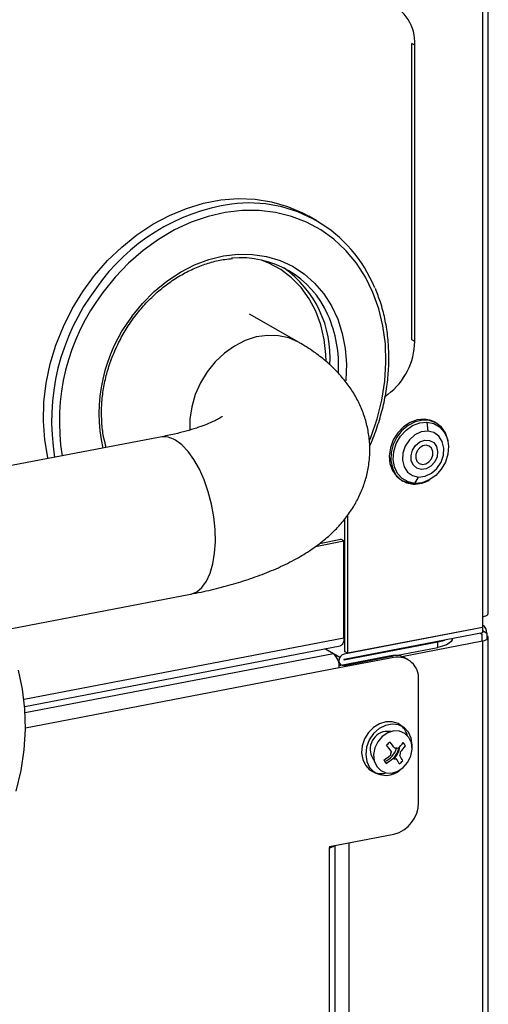
# Model space of a CAD drawing. Extents: x 37.3 to 53.6, y 21.1 to 31.2.
# Drawn here: x 43.6 to 43.9, y 25 to 25.5 of the extents above; entities that cross this region are included whole.
import ezdxf

# ---------------------------------------------------------------- set-up
doc = ezdxf.new("R2010")
doc.units = 0
doc.header["$LTSCALE"] = 0.2
doc.header["$MEASUREMENT"] = 0
doc.layers.get('0').update_dxf_attribs({"linetype": 'CONTINUOUS'})

# ---------------------------------------------------------------- blocks, each defined once
blk = doc.blocks.new('A$C52C5184D')
at = {"color": 7, "linetype": 'CONTINUOUS'}
for p, q in [((4.134290150089804, 5.502753699958269), (4.134290150089804, 4.078868779942368)), ((4.137058520817952, 4.080463064669321), (4.137058520817952, 5.501159423330989)), ((4.101446585344974, 4.355824551336369), (4.100062498834049, 4.356621674722668)), ((4.100062498834049, 4.213033205587244), (4.100062498834049, 4.356621674722668)), ((4.101446585344974, 4.212236082200945), (4.101446585344974, 4.355824551336369)), ((4.054039684559413, 4.270675349283184), (4.050233426029642, 4.272867450473726)), ((4.045489010079891, 4.211710430513435), (4.021564781454622, 4.225488877153843)), ((4.101446585344974, 4.212236082200945), (4.100062498834049, 4.213033205587244)), ((4.088501092708, 4.186570012386969), (4.086853827496299, 4.185264258611092)), ((4.107363737688097, 4.173113656458344), (4.107745043196353, 4.168749394769144)), ((4.111913486795153, 4.172664999542537), (4.111206717459801, 4.173072042282623)), ((3.978311935144816, 4.165893028956233), (3.819976425760082, 4.135497756304503)), ((4.10149971359391, 4.143458965096823), (4.10335281227362, 4.146536388269336)), ((4.095042713231209, 4.145005827093129), (4.095749482566539, 4.144598784353043)), ((4.069082567967456, 4.061129327625338), (4.069082567967456, 4.12822663621834)), ((4.067698481456546, 4.061926451011637), (4.067698481456546, 4.126291718478946)), ((4.05345583969271, 4.112954086928177), (4.067164664283261, 4.11558581661502)), ((4.055373999802399, 4.114385153830735), (4.065780577772351, 4.116382940001316)), ((4.067164664283261, 4.11558581661502), (4.065780577772351, 4.116382940001316)), ((4.067164664283261, 4.068593215399076), (4.067164664283261, 4.11558581661502)), ((3.90229723275403, 4.072375595728069), (3.992924540550369, 4.089773083637766)), ((4.134290150089804, 4.078868779942368), (4.134290150089804, 4.073647448967169)), ((4.067164634923678, 4.07252781966384), (4.067698481456546, 4.072630303998622)), ((4.134289578519635, 4.0736473392409), (4.067284122447468, 4.0607840739215)), ((4.134289578519635, 4.071036595948407), (4.067284122447468, 4.058173330629007)), ((4.134290150089804, 4.073647448967169), (4.069082567967456, 4.061129327625338)), ((4.133287243845764, 4.070844182583972), (4.133918856549322, 4.070480424066631)), ((4.133918856549322, 4.070480424066631), (4.133918856549322, 4.069175013517931)), ((4.134289578519635, 4.0736473392409), (4.134289578519635, 4.071036595948407)), ((4.134289597725179, 4.0721076746132), (4.136316021815759, 4.070940616036715)), ((4.136316021815759, 4.070940616036715), (4.136316021815759, 4.069635205488023)), ((4.136316021815759, 4.069635205488023), (4.136316021815759, 4.067794341643577)), ((3.912392323298846, 4.038881042646409), (4.067164664283261, 4.068593215399076)), ((3.912729581799567, 4.035433898134517), (4.065440269203627, 4.064750288236702)), ((4.067284122447468, 4.057912295202208), (4.11271366219632, 4.066633558475129)), ((4.09516445767607, 4.059609537380741), (4.134289578519635, 4.067120519912116)), ((4.11271366219632, 4.064022815182636), (4.11271366219632, 4.066633558475129)), ((4.119633976197015, 4.06800844103018), (4.119633976197015, 4.068223104738834)), ((4.133918856549322, 4.069175013517931), (4.133918856549322, 4.067049383753339)), ((4.134289578519635, 4.067120519912116), (4.134289578519635, 2.289448256072866)), ((4.137057949247783, 2.287853784933343), (4.137057949247783, 4.068714804639065)), ((4.062184544087614, 4.060867921699412), (3.912943287577036, 4.032217570047028)), ((4.062184544087614, 4.060867921699412), (4.057942525591777, 4.063310985858685)), ((4.058258231715328, 4.063371523464514), (4.06528500554144, 4.059324662446183)), ((4.089939449024875, 4.059911885245945), (4.064899245939557, 4.055104832286094)), ((4.067284122447468, 4.055301551909707), (4.090279533272252, 4.059716059144009)), ((4.069082567967456, 4.061129327625338), (4.067698481456546, 4.061926451011637)), ((4.091323618034835, 4.059114714346777), (4.089939449024875, 4.059911885245945)), ((4.092324897102948, 4.060108714595835), (4.11271366219632, 4.064022815182636)), ((4.064587806095545, 4.056854414974286), (4.064913099837725, 4.056667071735795)), ((4.091323618034835, 4.059114714346777), (4.064952799608491, 4.054052218633856)), ((4.098231329247874, 4.058055313046786), (4.096847160237907, 4.058852483945952)), ((4.064952799608491, 4.054052218633856), (3.913079748279294, 4.024896632378159)), ((4.103310301722246, 3.988838342328719), (4.103310301722246, 4.048362277933947)), ((4.09594535139103, 4.025420457224204), (4.094142602082051, 4.026609343904241)), ((4.081033926163364, 4.003848381828668), (4.082967279254731, 4.002885848867482)), ((4.06015818329054, 3.967500800324849), (4.091323618034835, 3.973483734841089)), ((4.069561543764614, 3.969306075070257), (4.069561543764614, 3.072792000382343)), ((4.06015818329054, 3.967500800324849), (4.06015818329054, 3.966978651666352)), ((4.06015818329054, 3.264369083471628), (4.06015818329054, 3.966978651666352)), ((4.062184544087614, 3.967652520910683), (4.062184544087614, 3.967889903649031)), ((4.062926471519646, 3.255559500599372), (4.062926471519646, 3.968032317682372))]:
    blk.add_line(p, q, dxfattribs=at)
at = {"color": 7, "linetype": 'CONTINUOUS', "flags": 128}
for points in [[(3.923982721997461, 4.155463589434163), (3.92387841044259, 4.155924943283047), (3.92239718636344, 4.164636078539022), (3.921773317529798, 4.173629911030204), (3.922013091213458, 4.18281109186934), (3.923114221133766, 4.192082392860467), (3.925064990102378, 4.201345397763358), (3.927844535808305, 4.210502113254581), (3.931423422388121, 4.219455234263574), (3.935764211996123, 4.228110121016403), (3.940820035878865, 4.236374758134783), (3.946538023796222, 4.24416173567694), (3.952857303525768, 4.251388487534836), (3.959710715573259, 4.257978320857013), (3.96702567052791, 4.263861358686999), (3.974725006417636, 4.268975404796748), (3.982726702923934, 4.273266122238208), (3.990946167662599, 4.276688016882673), (3.99929623618366, 4.279204982055024), (4.007688029326665, 4.280790074098707), (4.016033239501347, 4.281426729329709), (4.024242701762141, 4.281107945086649), (4.03223010901435, 4.279837381976009), (4.039910297303592, 4.277628412254128), (4.047202103666613, 4.274504357238996), (4.050233426029642, 4.272867450473726)], [(4.07971158453423, 4.164577171768315), (4.080181415208763, 4.165747765549863), (4.083276753430127, 4.174706092304937), (4.085552174251696, 4.183813645823829), (4.08698281437136, 4.192970419820892), (4.087553241394708, 4.202076351176402), (4.087256882264839, 4.211031521429874), (4.086097166402752, 4.21973777672072), (4.084086668352043, 4.228099808077211), (4.08124767934909, 4.236026039191668), (4.07761106418274, 4.243429574041414), (4.07321654697936, 4.250229185410625), (4.068112711202865, 4.2563506375736), (4.062354999159133, 4.261726613472369), (4.056006855136324, 4.266298334657385), (4.049137439124252, 4.270015667016725), (4.0418224841696, 4.272837907804654), (4.034142010095273, 4.274734202590405), (4.026180037715342, 4.275683646004854), (4.018023731479772, 4.275675973004958), (4.009762542119162, 4.27471108306478), (4.001487063504456, 4.272799676576806), (3.993287889506604, 4.269962724179809), (3.985254756641297, 4.266231224364578), (3.977475686713746, 4.261646116689395), (3.970036129463409, 4.256257572556361), (3.96301753363862, 4.250124720895712), (3.956496775426388, 4.243314682585719), (3.95054501531208, 4.235902039780548)], [(3.964583064316912, 4.224366611890115), (3.969720908518141, 4.230691057442076), (3.975402030159948, 4.23642064301486), (3.981547552559739, 4.241475025880383), (3.988070597052619, 4.245783142023384), (3.994879712412427, 4.249284642547977), (4.00187916063674, 4.251930259760396), (4.008971203227553, 4.253682946318115), (4.016055815406247, 4.25451805378141), (4.023033543964338, 4.25442380343981), (4.029806650403835, 4.253401583569513), (4.03628025407756, 4.251465857666375), (4.042362903759347, 4.248643573928053), (4.04796972127987, 4.244974457528958), (4.053021544171472, 4.24050999017696), (4.057448069304016, 4.235312924339318), (4.061186423959505, 4.229456153073173), (4.064184595253039, 4.223021812285204), (4.066400572777589, 4.216100415898179), (4.067802920174152, 4.208788942649925), (4.068372204057169, 4.201190176750224), (4.068100136659261, 4.193410598169031), (4.068079845918447, 4.193183558444154)], [(4.058560803438517, 4.20264884868546), (4.058487070887402, 4.205845857673406), (4.057706306043826, 4.213201654318706), (4.056084475704417, 4.220234699210049), (4.05364615738619, 4.226838216160715), (4.05042850314981, 4.232912200036061), (4.046480096459177, 4.238364597789147), (4.041860666396396, 4.243112731890605), (4.03664023030651, 4.247084536227387), (4.030898236442276, 4.250219947611285), (4.027325922919331, 4.251648973317177)], [(4.045490724790376, 4.211709437009006), (4.045213513260997, 4.211866837622839), (4.04053578304152, 4.213909862918356), (4.035485389075326, 4.215026193072521), (4.03019322092991, 4.215186803193042), (4.02479645544453, 4.21438768367484), (4.019434269954054, 4.212649328472594), (4.014246127578417, 4.210016872751332), (4.009366347306084, 4.206558505852577), (4.004921246143219, 4.202363755589602), (4.001025709692726, 4.197541351596755), (3.997780905873569, 4.192216063253039), (3.995270569714719, 4.186525807924255), (3.993560145999936, 4.180618140763087), (3.992693645631817, 4.174645838774687), (3.992655350430852, 4.169331726363456)], [(4.106188045637701, 4.174530812811025), (4.102688321525541, 4.174220362611916), (4.09921603278125, 4.172956000513157), (4.095989233422237, 4.170817166851055), (4.093210830856641, 4.167938281058579), (4.091055439769441, 4.16450014917929), (4.089658236504349, 4.160718954446939), (4.089107528651653, 4.156832226450774), (4.089437324636087, 4.153084032251918), (4.090627047931768, 4.149710060785043), (4.092602108632327, 4.146922249410309), (4.095042713231209, 4.145005827093129)], [(4.111206717459801, 4.173072042282623), (4.109495436389771, 4.173867880389938), (4.106188045637701, 4.174530812811025)], [(4.117713209245906, 4.163470643728651), (4.117519161175345, 4.164586849246881), (4.116329152094579, 4.167960765850623), (4.114354091394013, 4.170748577225353), (4.111717724014092, 4.172775014183696), (4.108586091087339, 4.173912841193886), (4.105155526964985, 4.174090433349971), (4.101641799383827, 4.173296771818261), (4.098265534427021, 4.171581680208433), (4.095239070410386, 4.169052834039984), (4.092752740198421, 4.165869314871859), (4.09096229666072, 4.162230949005561), (4.089980339119535, 4.158366391344803), (4.089868882937623, 4.154518627731488), (4.09063478695694, 4.150929314205239), (4.092230039283741, 4.147823971131388), (4.094554043569232, 4.145397716980646), (4.097461049421661, 4.143803001108861), (4.100768154388653, 4.143140013824642), (4.100768154388653, 4.143140013824642)], [(4.10149971359391, 4.143458965096823), (4.098209469946745, 4.144139738821558), (4.095343045575937, 4.145784571121943), (4.093096203262547, 4.148281346624625), (4.091621838025361, 4.151460003157428), (4.09102054621318, 4.155103870293384), (4.091332909307631, 4.158964527074328), (4.092538064997726, 4.162779033796852), (4.094553707179912, 4.16628736030907), (4.097242659014903, 4.169250453720295), (4.100421446480155, 4.171466278200853), (4.103873444483639, 4.172783931615797), (4.107363737688097, 4.173113656458344)], [(4.107363737688097, 4.173113656458344), (4.110653981335261, 4.172432882733613), (4.113520119920985, 4.170788073374986), (4.115766962234368, 4.16829122006741), (4.117241327471568, 4.16511256353461), (4.117842905068819, 4.161468751261783), (4.117530541974375, 4.157608094480842), (4.116325100499203, 4.153793532895182), (4.114309458317017, 4.150285206382964), (4.111620792267111, 4.147322245639771), (4.108442004801859, 4.145106343354318), (4.10498972101329, 4.143788635076238), (4.10149971359391, 4.143458965096823)], [(4.107745043196353, 4.168749394769144), (4.104605694072383, 4.168362787436195), (4.101558367744779, 4.166926829685785), (4.098901995409129, 4.164582159595284), (4.096896069919723, 4.16155816659106), (4.095737211412882, 4.158150908764906), (4.095538876566089, 4.154694008805151), (4.096320212979826, 4.151525703595517), (4.09800491603724, 4.148956180120855), (4.100428087746124, 4.147236992174925), (4.10335281227362, 4.146536388269336)], [(4.10335281227362, 4.146536388269336), (4.10649216139759, 4.146922995602282), (4.109539201940116, 4.148358898489562), (4.112195860060858, 4.150703623443196), (4.114201785550257, 4.153727616447423), (4.115360644057098, 4.157134874273574), (4.115558978903891, 4.160591774233328), (4.114777642490147, 4.163760157247857), (4.113092653647648, 4.166329625859387), (4.110669481938764, 4.168048813805317), (4.107745043196353, 4.168749394769144)], [(3.992924540550369, 4.089773083637766), (3.993213452212835, 4.08983365045632), (3.995974695314722, 4.090976991988256), (3.998467651515881, 4.093074835309778), (4.00062797155968, 4.096072819704876), (4.002399391096084, 4.099893488436066), (4.00373637065119, 4.10443764711377), (4.00460393062906, 4.109587804332619), (4.004980082072109, 4.115210648030118), (4.004854518522627, 4.121160188865495), (4.004230825727582, 4.127282628224847), (4.003125008502082, 4.133419285406156), (4.001565776514461, 4.13941132077619), (3.99959338929964, 4.145103590951386), (3.997259161264843, 4.150348435095399), (3.994623481712445, 4.155010160838462), (3.991754659853314, 4.158967887994653), (3.988726779831644, 4.162119429262901), (3.985618380740142, 4.164382906286775)], [(4.104687127952836, 4.150175939138506), (4.10250115786188, 4.150776857848285), (4.100801308195116, 4.152262141129235), (4.099817064373276, 4.154431147679571), (4.099681602244488, 4.156991066084537), (4.100412926268902, 4.159596086542482), (4.10191272637838, 4.161894408984327), (4.103977809379714, 4.163575564438723), (4.106329820603221, 4.16441253348945), (4.108650681252804, 4.164292357602317), (4.110627456663856, 4.163231210443605), (4.111992651999792, 4.161372407969992), (4.112562221667879, 4.158967018145987), (4.112259003696053, 4.156339846297321), (4.111124151136089, 4.153845724747548), (4.109310844791842, 4.151821467281568), (4.107064002478459, 4.150540581658326), (4.104687127952836, 4.150175939138506)], [(4.107017133725037, 4.161959411650578), (4.105380728346447, 4.161687746817194), (4.103853778654205, 4.160751944648158), (4.10266891370491, 4.159294386684401), (4.102006749670302, 4.157537100616846), (4.101967597114083, 4.155747463219647), (4.102557743308076, 4.154197987154863), (4.103687451736569, 4.153124700335518), (4.105184393995224, 4.152690744239909), (4.106820799373814, 4.152962409073293), (4.108347749066056, 4.153898211242325), (4.109532328230266, 4.155355714342953), (4.110194778049959, 4.157113055273637), (4.110233930606178, 4.158902692670839), (4.109643498627101, 4.160452113872488), (4.108514075983692, 4.161525533359864), (4.107017133725037, 4.161959411650578)], [(4.095399944583498, 4.144809013509949), (4.098370394724093, 4.143758040304913), (4.100681538680895, 4.143530884656428)], [(3.908661931791734, 3.994354961388783), (3.9109799345905, 4.004347550695023), (3.912454014042609, 4.014374819943452), (3.91307073824921, 4.024345959814454), (3.912824963078833, 4.034170818360554), (3.91171840324197, 4.043760249129907), (3.909761347001556, 4.053027529613658)], [(4.134290150089804, 4.078868779942368), (4.135172395276406, 4.079078945267753), (4.135914473534321, 4.079342403992239), (4.136487503226043, 4.079648796972339), (4.136869986166175, 4.079986585120864), (4.137046626193076, 4.08034263255265), (4.137058520817952, 4.080463064669321)], [(4.134289578519635, 4.067120519912116), (4.135171823706237, 4.067330685237497), (4.135913901964152, 4.067594143961983), (4.136486931655888, 4.067900536942084), (4.136869414596013, 4.068238325090611), (4.137046054622907, 4.068594372522394), (4.137010444528315, 4.0689550325277), (4.136764037780829, 4.069306520324922), (4.136316021815759, 4.069635205488023)], [(4.067164664283261, 4.068593215399076), (4.067111534897023, 4.067605191984814), (4.066953961717317, 4.066716377919331), (4.066698214671725, 4.06596097540422), (4.066353946148752, 4.065368048612743), (4.065934438494935, 4.06496029188267), (4.065455861523496, 4.064753368063563), (4.065440269203627, 4.064750288236702)], [(4.119633976197015, 4.06800844103018), (4.119604484170381, 4.06770743935807), (4.119162557068528, 4.066817289671913), (4.118206737146316, 4.065972925351726), (4.11677404212999, 4.06520679301261), (4.114919049771238, 4.064548248577406), (4.11271366219632, 4.064022815182636)], [(4.11271366219632, 4.066633558475129), (4.114919049771238, 4.067158991869899), (4.116084317126329, 4.067541701939227)], [(4.067284122447468, 4.0607840739215), (4.066320740936604, 4.060390457564296), (4.065503967172717, 4.059639384929319), (4.064958403451492, 4.058645341242297), (4.064766927446662, 4.057559539526682), (4.064958403451492, 4.05654733221586), (4.065503967172717, 4.05576267817051), (4.066320740936604, 4.055325281015801), (4.067284122447468, 4.055301551909707)], [(4.094142602082051, 4.026609343904241), (4.093390701531753, 4.027053126208521), (4.090592579795505, 4.027971846479055), (4.087537537270684, 4.027965239465409), (4.084452201527192, 4.027033629915657), (4.081565200630493, 4.025246117123558), (4.079090587606878, 4.02273529213462), (4.077212408049064, 4.019687506110856), (4.076069553506798, 4.016328603069816), (4.075746902149412, 4.012907825221646), (4.076268174138676, 4.009678857484168), (4.077595074273631, 4.006881145328183)], [(4.100155537216622, 4.014774575316785), (4.100274423810674, 4.016671873940247), (4.099794019088101, 4.020034808842684), (4.098439112015129, 4.022942451267706), (4.096319444063148, 4.025159268111139), (4.09360705785145, 4.026505724003336), (4.090521436322881, 4.026872623308272), (4.087312641424028, 4.026230399786886), (4.084240451794308, 4.024630946955519), (4.081554072025057, 4.022203878413151), (4.079470984563557, 4.019145932358207), (4.078159802608099, 4.015704608577934), (4.077726838209117, 4.012158939633288), (4.07820752871676, 4.008796059593976), (4.079562435789747, 4.005888417168961)], [(4.083073719582266, 4.006309954315483), (4.08502677483154, 4.00433572574353), (4.087550828674303, 4.003243405113636), (4.090398962799874, 4.003139799982112), (4.093292250968382, 4.004035163944824), (4.095947194378624, 4.005841694472114), (4.09810430017631, 4.008382753857266), (4.099552373185979, 4.011409436731995), (4.100149664007013, 4.014625637260394), (4.099837586697646, 4.017716358185126), (4.098646720261641, 4.020379129057851), (4.096693379227297, 4.022353302766668), (4.094169325384527, 4.023445623396562), (4.09132147704404, 4.023549283391219), (4.08842818887554, 4.022653919428514), (4.085773245465298, 4.020847388901213), (4.083615853882513, 4.018306274652936), (4.082168066657935, 4.015279646641339), (4.081570775836902, 4.012063446112936), (4.081882853146261, 4.008972725188208), (4.083073719582266, 4.006309954315483)], [(4.089932130471382, 4.02324445426261), (4.089588045232851, 4.023325839327295), (4.087128293033494, 4.023325908050836)], [(4.077595074273631, 4.006881145328183), (4.079629006701062, 4.004722173220365), (4.081033926163364, 4.003848381828668)]]:
    blk.add_lwpolyline(points, dxfattribs=at)
at = {"color": 7, "linetype": 'CONTINUOUS'}
for centre, radius, start, end in [((4.080308849683455, 4.356999204954072), 0.02117034907642434, 356.8192647080666, 67.23404298178266), ((4.021317913803117, 4.213833341525046), 0.06548284812805609, 21.85252376241772, 97.47460051467333), ((4.026897450699018, 4.183114106466959), 0.09667907560622725, 98.38490996054377, 145.3074949991349), ((4.017202130046869, 4.206691605580275), 0.04608002137698662, 23.57152493149297, 95.47762368500183), ((4.007216905117708, 4.204361458582845), 0.05332894350432772, 356.2373198100682, 54.59132741502701), ((4.032004198936768, 4.173786262927894), 0.1062938494755618, 142.7392757845275, 189.5887464133804), ((4.032628498492699, 4.173430498388527), 0.1031522743082158, 142.726208381938, 189.2903269840367), ((4.026231379828829, 4.17729929483734), 0.0775618923183451, 142.6389541143591, 192.4682331963836), ((4.0042681728128, 4.20060391708763), 0.06037059271714511, 356.5873711438978, 23.95830629290932), ((4.068575298081953, 4.212717984871119), 0.03287481949016938, 307.3088418010254, 359.1600873101883), ((4.105502739174284, 4.163311893644881), 0.01130698042296659, 29.82283401643624, 57.63054066595853), ((3.980013280081536, 4.155694172300741), 0.01033978973060144, 57.17394548438921, 99.47071505834082), ((4.101192923213908, 4.157538540013505), 0.01440479034787518, 268.3102156415092, 301.1214933102225), ((4.131995507479502, 4.071147772317673), 0.004325477760262302, 357.2549338485957, 58.04684691404545), ((4.056516909770387, 4.054595937278854), 0.00845339383475806, 356.312214457606, 47.89767906559933), ((4.09199262315029, 4.050249192996873), 0.00987841816737881, 60.56547818850389, 101.9960597699652), ((4.067291127143804, 4.058042812915605), 0.0001307055441905855, 93.07203415504567, 266.9279658449315), ((4.093215655173715, 4.049166412166556), 0.01012662435384978, 355.4454659017327, 100.7683043555671), ((4.08871730888405, 4.014665887119804), 0.008804597316129344, 100.3974691153963, 218.5500775877759), ((4.088555989983028, 4.018539801111775), 0.009832266829390396, 15.5425535322822, 48.96915428215603), ((4.218122121563212, 3.874084033489808), 0.1930968028475257, 131.7630679414004, 132.4292108381317), ((4.02364451324059, 3.965559806173626), 0.08426368763252066, 36.00734474616189, 38.58764269539072), ((4.069969250514127, 4.037905782807833), 0.0327661239004597, 315.7412057596486, 322.3329236145096), ((4.081389303424707, 4.006869362082337), 0.01822207886272591, 31.08728516972151, 37.18775531472562), ((4.083333496083803, 4.017674775326324), 0.0095806592880928, 291.8448696324129, 345.2423421802979), ((4.022071749826665, 3.964124431758989), 0.08414750721783146, 36.00629615392347, 38.59011510738245), ((4.092864630933754, 4.012136709897433), 0.003086486474433286, 151.8559168474292, 187.1057661158639), ((4.082430883199088, 4.01819689581486), 0.01173638317743976, 316.5291961695401, 346.5478588763678), ((4.084404367322215, 4.017058819374864), 0.009928881030619457, 314.5926893776578, 353.4453505727308), ((4.092552997510147, 4.013156275505388), 0.002078941014877233, 64.86055011778777, 110.9720408942134), ((4.091466072284753, 4.013050569307058), 0.003082217497448753, 331.830703680787, 7.130979282452435), ((4.071121521695062, 4.036245117383196), 0.03268150915746831, 315.7326630861184, 322.3414662880134), ((4.064237169124944, 4.043902756253161), 0.04107355728060519, 302.8258326444746, 308.4924972393512), ((4.116370043595168, 4.028466558560147), 0.03544100568163144, 212.5697795628543, 215.7052609214988), ((4.065352206396618, 4.042260346664449), 0.0410276968160331, 302.8226629775215, 308.4956669062649), ((4.091773417558009, 4.012033221258307), 0.00208025756491985, 244.8740330747297, 290.9631467386231), ((4.059503613761933, 3.989298421941889), 0.03901595272883658, 27.89135050295967, 32.20270189212071), ((4.080985419476711, 4.023615825893032), 0.02066790205620941, 308.9827933954928, 315.2094853839678), ((4.061253548897199, 3.99084727740367), 0.03892111169693956, 27.89219999307295, 32.21410369751622), ((4.087535152499555, 4.012138374627312), 0.01013045803338069, 218.0935420873737, 311.8049466786135), ((4.085205656121609, 4.012613124053487), 0.00971996331242627, 250.9565309059943, 284.7799337583027), ((4.087503053700004, 3.988822334335698), 0.01580725612788727, 283.9867126851259, 0.05802339052728079), ((4.059591485193479, 3.971938189460985), 0.004991809478499806, 276.5185904213113, 307.4357445662515)]:
    blk.add_arc(centre, radius, start, end, dxfattribs=at)
for points, knots in [([(3.965430117599425, 4.2235253373455), (3.966222314493848, 4.224571575291776), (3.968538443171589, 4.22763043821859), (3.972775010173862, 4.232336656854965), (3.978238954098721, 4.23739304744792), (3.984086054798667, 4.241810629726775), (3.990227668745462, 4.245536124255356), (3.996587079150572, 4.248532958543844), (4.003074423944106, 4.250715437484853), (4.008667705822475, 4.25201702010985), (4.012037678174536, 4.252257224468639), (4.013250920879671, 4.252343701791176)], [0, 0, 0, 0, 0.06428196171013721, 0.1879397609678465, 0.3116249375668451, 0.4353043296243861, 0.5589809734394084, 0.6826877037659078, 0.8064549508676983, 0.930320758023045, 1, 1, 1, 1]), ([(4.079646532622512, 4.16155908181333), (4.079948182402866, 4.162196338463922), (4.081543807953857, 4.165567211113071), (4.083765077000912, 4.171924193370195), (4.086241741608518, 4.180542714114967), (4.087925334840456, 4.189265079190104), (4.088870878881643, 4.197982441193297), (4.089047421452712, 4.206620240744709), (4.088464332537917, 4.215099556197458), (4.087101384521695, 4.223326836068338), (4.085137996187648, 4.230962945194172), (4.083276744706616, 4.235625573235211), (4.082405293777541, 4.237808648214454)], [0, 0, 0, 0, 0.02558532767084431, 0.1353377500026615, 0.2450980449470125, 0.3548629882164394, 0.4646272371896982, 0.5743840659332236, 0.684120704761765, 0.7938216358009852, 0.9034658514079517, 1, 1, 1, 1]), ([(3.952193335650797, 4.160879148492544), (3.951787421472098, 4.162348205093593), (3.950781519917093, 4.165988694627902), (3.950011829031439, 4.172187399611122), (3.949794155898608, 4.179306653515852), (3.950355879075445, 4.186568078063271), (3.951653771728168, 4.193858977072331), (3.953682069251911, 4.201087889230486), (3.95640963179801, 4.208160319524023), (3.959807996405907, 4.214976803681054), (3.962934637215362, 4.22005412130607), (3.964920589199011, 4.222816582763674), (3.965430117599425, 4.2235253373455)], [0, 0, 0, 0, 0.07514662923048199, 0.1862219039456548, 0.2971702423895327, 0.4080331397131279, 0.5188376370233315, 0.6296071254042561, 0.7403520483800166, 0.8510807737630142, 0.961792341526599, 1, 1, 1, 1]), ([(3.992924540550369, 4.089773083637766), (3.994663580652045, 4.090117906224744), (3.99978496611611, 4.09113339136676), (4.00802664919479, 4.093084517293889), (4.017530492074883, 4.095772862700244), (4.026735951972405, 4.098908512463673), (4.035659104932719, 4.1025686424226), (4.043897111438454, 4.106681478221255), (4.051234513279162, 4.111155649100979), (4.057505685121875, 4.115809974663293), (4.062898417762696, 4.120694563521461), (4.067498871701602, 4.125818551761437), (4.07137344500596, 4.131207848378867), (4.074544659102784, 4.136872030650061), (4.077001701015043, 4.142794980625197), (4.078771217363204, 4.149117572896277), (4.079736841819162, 4.155751104360959), (4.079805865498024, 4.162552196391914), (4.078998480579642, 4.169168228667544), (4.077382389056801, 4.175516162571025), (4.075028557808658, 4.18154244202109), (4.071995124364996, 4.187224586789753), (4.068320600794316, 4.192564584250924), (4.064009332347808, 4.197587826746521), (4.059020921377218, 4.202337143304945), (4.053134688502418, 4.206959790150364), (4.048481318507015, 4.20997454665558), (4.045764721629219, 4.21155048602925), (4.045489010079891, 4.211710430513435)], [0, 0, 0, 0, 0.02497427474974711, 0.07354798061065465, 0.1228942571053988, 0.1734557630926717, 0.2255584460813497, 0.2794016076011271, 0.3277300403844257, 0.3723225153244044, 0.4132727157888919, 0.4513688933386127, 0.487393658172017, 0.5219711619296066, 0.5555727159709712, 0.5885546246488353, 0.6241843566265385, 0.6589475667184067, 0.6931007677953664, 0.72689782410406, 0.7606965083588506, 0.7948945764255703, 0.8299584225730895, 0.8664543571211428, 0.9050698492160065, 0.946590513159008, 0.9945793899396833, 1, 1, 1, 1]), ([(4.008243908348234, 4.175813089330568), (4.008225000624527, 4.175796792906244), (4.008181955923824, 4.175759693003656), (4.007298303215372, 4.175161127971101), (4.005672824142557, 4.174247204722139), (4.003222795975255, 4.173065241912955), (3.999945464462201, 4.171713064157618), (3.99582999284015, 4.170256940573847), (3.990888914567471, 4.168770935051722), (3.985081987581317, 4.167271645669398), (3.98063508540357, 4.166366102658984), (3.978311935144816, 4.165893028956233)], [0, 0, 0, 0, 0.0768975927867001, 0.1750625256961406, 0.277168035360026, 0.3841279161098081, 0.4963037821341705, 0.613611413739796, 0.7356703282085936, 0.86190891526908, 1, 1, 1, 1])]:
    blk.add_open_spline(points, degree=3, knots=knots, dxfattribs=at)

msp = doc.modelspace()

# ---------------------------------------------------------------- block references
msp.add_blockref('A$C52C5184D', (39.71695404209333, 21.14663120834695))

doc.saveas('drawing.dxf')
